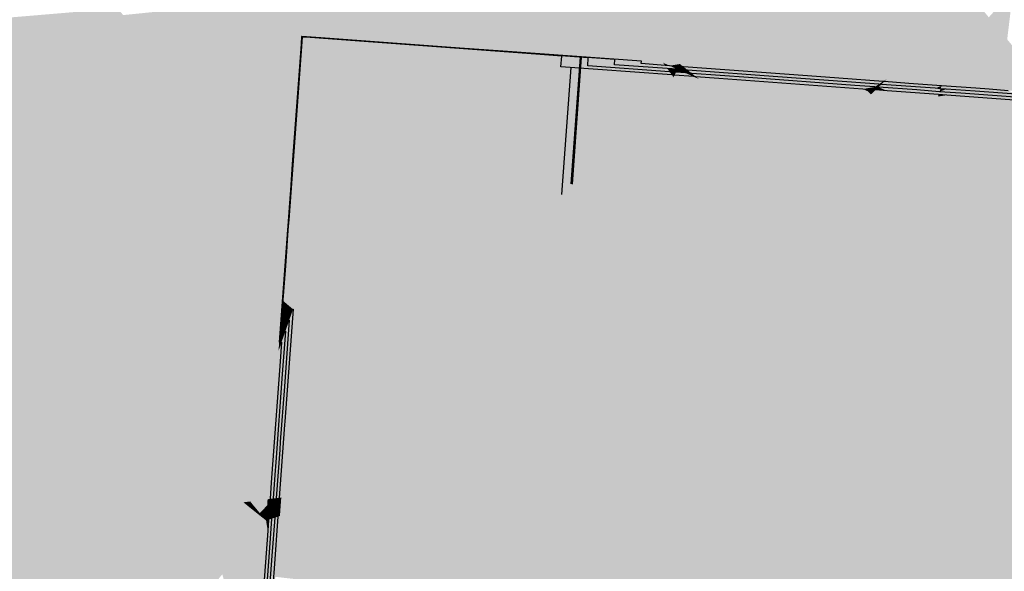
# Model space of a CAD drawing. Extents: x 372952 to 373101, y 3149674 to 3149760.
# Drawn here: x 372984 to 372996, y 3149719 to 3149726 of the extents above; entities that cross this region are included whole.
import ezdxf

# ---------------------------------------------------------------- set-up
doc = ezdxf.new("R2010")
doc.units = 0
doc.layers.add('1_MDT_ISOPACAS', color=7, linetype='CONTINUOUS')
doc.layers.add('C-TOPO-SECU', color=23, linetype='CONTINUOUS')
doc.layers.add('C-TOPO-PRIN', color=24, linetype='CONTINUOUS', lineweight=30)

# ---------------------------------------------------------------- blocks, each defined once
blk = doc.blocks.new('*U113')
at = {"layer": '1_MDT_ISOPACAS', "color": 31, "linetype": 'Continuous', "lineweight": -3}
for points in [[(372991.637, 3149726.283), (372991.336, 3149726.266), (372991.514, 3149725.273)], [(372991.637, 3149726.283), (372991.514, 3149725.273), (372991.713, 3149725.258)], [(372992.231, 3149726.317), (372991.637, 3149726.283), (372991.713, 3149725.258)], [(372992.231, 3149726.317), (372991.713, 3149725.258), (372993.509, 3149725.127)], [(372992.231, 3149726.317), (372993.509, 3149725.127), (372993.313, 3149726.218)], [(372988.781, 3149726.122), (372989.52, 3149725.419), (372989.387, 3149726.157)], [(372989.611, 3149726.169), (372989.387, 3149726.157), (372989.52, 3149725.419)], [(372991.336, 3149726.266), (372989.52, 3149725.419), (372991.514, 3149725.273)], [(372991.336, 3149726.266), (372989.611, 3149726.169), (372989.52, 3149725.419)], [(372993.313, 3149726.218), (372993.509, 3149725.127), (372993.638, 3149726.188)], [(372993.638, 3149726.188), (372993.509, 3149725.127), (372994.151, 3149725.08)], [(372993.638, 3149726.188), (372994.151, 3149725.08), (372995.155, 3149726.05)], [(372987.261, 3149726.037), (372987.035, 3149726.024), (372987.25, 3149725.585)], [(372987.261, 3149726.037), (372987.25, 3149725.585), (372987.525, 3149725.565)], [(372988.781, 3149726.122), (372987.261, 3149726.037), (372987.525, 3149725.565)], [(372988.781, 3149726.122), (372987.525, 3149725.565), (372989.52, 3149725.419)], [(372995.155, 3149726.05), (372994.151, 3149725.08), (372994.808, 3149725.032)], [(372995.155, 3149726.05), (372994.808, 3149725.032), (372995.355, 3149725.809)], [(372995.642, 3149726.126), (372995.355, 3149725.809), (372995.572, 3149725.548)], [(372985.146, 3149725.835), (372986.017, 3149724.721), (372987.001, 3149726.022)], [(372986.017, 3149724.721), (372987.25, 3149725.585), (372987.001, 3149726.022)], [(372987.035, 3149726.024), (372987.001, 3149726.022), (372987.25, 3149725.585)], [(372985.084, 3149725.914), (372983.632, 3149724.236), (372985.149, 3149725.572)], [(372983.756, 3149725.802), (372983.632, 3149724.236), (372985.084, 3149725.914)], [(372985.084, 3149725.914), (372985.149, 3149725.572), (372985.146, 3149725.835)], [(372985.146, 3149725.835), (372985.149, 3149725.572), (372986.017, 3149724.721)], [(372995.355, 3149725.809), (372994.808, 3149725.032), (372995.504, 3149724.981)], [(372995.355, 3149725.809), (372995.504, 3149724.981), (372995.572, 3149725.548)], [(372986.037, 3149724.696), (372987.25, 3149725.585), (372986.017, 3149724.721)], [(372986.037, 3149724.696), (372986.635, 3149723.931), (372987.25, 3149725.585)], [(372986.635, 3149723.931), (372987.124, 3149723.866), (372987.25, 3149725.585)], [(372987.245, 3149725.493), (372987.25, 3149725.585), (372987.124, 3149723.866)], [(372987.245, 3149725.493), (372987.251, 3149725.583), (372987.25, 3149725.585)], [(372987.251, 3149725.583), (372987.525, 3149725.565), (372987.25, 3149725.585)], [(372987.251, 3149725.583), (372987.478, 3149725.567), (372987.525, 3149725.565)], [(372985.149, 3149725.572), (372983.632, 3149724.236), (372985.165, 3149724.123)], [(372985.149, 3149725.572), (372985.165, 3149724.123), (372985.394, 3149724.284)], [(372985.149, 3149725.572), (372985.394, 3149724.284), (372986.017, 3149724.721)], [(372987.245, 3149725.493), (372987.124, 3149723.866), (372987.141, 3149724.078)], [(372987.478, 3149725.567), (372989.118, 3149725.447), (372989.52, 3149725.419)], [(372987.478, 3149725.567), (372989.52, 3149725.419), (372987.525, 3149725.565)], [(372995.572, 3149725.548), (372995.504, 3149724.981), (372996.08, 3149724.939)], [(372989.623, 3149725.41), (372989.52, 3149725.419), (372989.118, 3149725.447)], [(372989.623, 3149725.41), (372991.514, 3149725.273), (372989.52, 3149725.419)], [(372989.623, 3149725.41), (372991.259, 3149725.29), (372991.514, 3149725.273)], [(372991.257, 3149725.263), (372991.514, 3149725.273), (372991.259, 3149725.29)], [(372991.537, 3149725.242), (372991.514, 3149725.273), (372991.257, 3149725.263)], [(372991.591, 3149725.238), (372991.713, 3149725.258), (372991.514, 3149725.273)], [(372991.591, 3149725.238), (372991.514, 3149725.273), (372991.537, 3149725.242)], [(372991.591, 3149725.238), (372991.699, 3149725.23), (372991.713, 3149725.258)], [(372991.699, 3149725.23), (372991.754, 3149725.226), (372991.713, 3149725.258)], [(372991.754, 3149725.226), (372993.509, 3149725.127), (372991.713, 3149725.258)], [(372991.754, 3149725.226), (372993.216, 3149725.118), (372993.509, 3149725.127)], [(372993.588, 3149725.091), (372993.509, 3149725.127), (372993.216, 3149725.118)], [(372993.588, 3149725.091), (372994.151, 3149725.08), (372993.509, 3149725.127)], [(372993.588, 3149725.091), (372994.109, 3149725.053), (372994.151, 3149725.08)], [(372994.122, 3149725.052), (372994.151, 3149725.08), (372994.109, 3149725.053)], [(372994.414, 3149725.03), (372994.151, 3149725.08), (372994.122, 3149725.052)], [(372994.414, 3149725.03), (372994.808, 3149725.032), (372994.151, 3149725.08)], [(372994.414, 3149725.03), (372994.798, 3149725.002), (372994.808, 3149725.032)], [(372994.798, 3149725.002), (372995.504, 3149724.981), (372994.808, 3149725.032)], [(372994.798, 3149725.002), (372995.201, 3149724.972), (372995.504, 3149724.981)], [(372995.201, 3149724.972), (372995.36, 3149724.96), (372995.504, 3149724.981)], [(372995.585, 3149724.944), (372995.504, 3149724.981), (372995.36, 3149724.96)], [(372995.585, 3149724.944), (372996.08, 3149724.939), (372995.504, 3149724.981)], [(372985.394, 3149724.284), (372986.037, 3149724.696), (372986.017, 3149724.721)], [(372985.404, 3149724.232), (372986.037, 3149724.696), (372985.394, 3149724.284)], [(372985.404, 3149724.232), (372985.43, 3149724.093), (372986.037, 3149724.696)], [(372985.43, 3149724.093), (372986.635, 3149723.931), (372986.037, 3149724.696)], [(372983.632, 3149724.236), (372983.488, 3149724.069), (372985.165, 3149724.123)], [(372985.165, 3149724.123), (372985.247, 3149724.117), (372985.394, 3149724.284)], [(372985.247, 3149724.117), (372985.404, 3149724.232), (372985.394, 3149724.284)], [(372985.247, 3149724.117), (372985.43, 3149724.093), (372985.404, 3149724.232)], [(372983.411, 3149723.981), (372985.699, 3149722.677), (372983.488, 3149724.069)], [(372983.488, 3149724.069), (372985.504, 3149723.702), (372985.165, 3149724.123)], [(372983.488, 3149724.069), (372985.699, 3149722.677), (372985.504, 3149723.702)], [(372985.165, 3149724.123), (372985.504, 3149723.702), (372985.484, 3149723.81)], [(372985.165, 3149724.123), (372985.484, 3149723.81), (372985.247, 3149724.117)], [(372985.247, 3149724.117), (372985.484, 3149723.81), (372985.43, 3149724.093)], [(372985.43, 3149724.093), (372985.484, 3149723.81), (372986.635, 3149723.931)], [(372987.119, 3149723.772), (372987.141, 3149724.078), (372987.124, 3149723.866)], [(372983.411, 3149723.981), (372982.717, 3149723.179), (372986.053, 3149720.811)], [(372983.411, 3149723.981), (372986.053, 3149720.811), (372985.699, 3149722.677)], [(372985.484, 3149723.81), (372987.086, 3149723.355), (372986.635, 3149723.931)], [(372986.635, 3149723.931), (372987.086, 3149723.355), (372987.124, 3149723.866)], [(372987.115, 3149723.722), (372987.124, 3149723.866), (372987.086, 3149723.355)], [(372987.115, 3149723.722), (372987.119, 3149723.772), (372987.124, 3149723.866)], [(372985.484, 3149723.81), (372985.504, 3149723.702), (372986.978, 3149721.871)], [(372985.484, 3149723.81), (372986.978, 3149721.871), (372987.086, 3149723.355)], [(372987.115, 3149723.722), (372987.086, 3149723.355), (372987.088, 3149723.352)], [(372985.504, 3149723.702), (372985.699, 3149722.677), (372986.978, 3149721.871)], [(372987.084, 3149723.302), (372987.086, 3149723.355), (372986.978, 3149721.871)], [(372987.084, 3149723.302), (372986.978, 3149721.871), (372986.995, 3149722.086)], [(372987.088, 3149723.352), (372987.086, 3149723.355), (372987.084, 3149723.302)], [(372982.717, 3149723.179), (372981.631, 3149720.319), (372986.122, 3149720.446)], [(372982.717, 3149723.179), (372986.122, 3149720.446), (372986.053, 3149720.811)], [(372985.699, 3149722.677), (372986.053, 3149720.811), (372986.978, 3149721.871)], [(372986.987, 3149721.979), (372986.995, 3149722.086), (372986.978, 3149721.871)], [(372987.014, 3149721.977), (372986.987, 3149721.979), (372986.978, 3149721.871)], [(372986.998, 3149721.751), (372987.014, 3149721.977), (372986.978, 3149721.871)], [(372986.053, 3149720.811), (372986.85, 3149720.127), (372986.978, 3149721.871)], [(372986.998, 3149721.751), (372986.978, 3149721.871), (372986.85, 3149720.127)], [(372986.998, 3149721.751), (372986.85, 3149720.127), (372986.894, 3149720.323)], [(372986.053, 3149720.811), (372986.122, 3149720.446), (372986.645, 3149720.101)], [(372986.053, 3149720.811), (372986.645, 3149720.101), (372986.85, 3149720.127)], [(372981.631, 3149720.319), (372986.198, 3149720.044), (372986.122, 3149720.446)], [(372986.122, 3149720.446), (372986.565, 3149720.091), (372986.645, 3149720.101)], [(372986.122, 3149720.446), (372986.198, 3149720.044), (372986.565, 3149720.091)], [(372981.631, 3149720.319), (372985.285, 3149717.975), (372986.198, 3149720.044)], [(372981.631, 3149720.319), (372982.299, 3149714.307), (372985.285, 3149717.975)], [(372986.879, 3149720.131), (372986.894, 3149720.323), (372986.85, 3149720.127)], [(372986.645, 3149720.101), (372986.685, 3149720.052), (372986.85, 3149720.127)], [(372986.685, 3149720.052), (372986.845, 3149720.055), (372986.85, 3149720.127)], [(372986.866, 3149720.056), (372986.85, 3149720.127), (372986.845, 3149720.055)], [(372986.879, 3149720.119), (372986.879, 3149720.131), (372986.85, 3149720.127)], [(372986.879, 3149720.119), (372986.85, 3149720.127), (372986.866, 3149720.056)], [(372986.879, 3149720.119), (372986.866, 3149720.056), (372986.874, 3149720.056)], [(372986.198, 3149720.044), (372985.285, 3149717.975), (372986.31, 3149719.235)], [(372986.198, 3149720.044), (372986.614, 3149720.051), (372986.565, 3149720.091)], [(372986.198, 3149720.044), (372986.715, 3149719.97), (372986.614, 3149720.051)], [(372986.198, 3149720.044), (372986.316, 3149719.243), (372986.715, 3149719.97)], [(372986.198, 3149720.044), (372986.313, 3149719.239), (372986.316, 3149719.243)], [(372986.198, 3149720.044), (372986.31, 3149719.235), (372986.313, 3149719.239)], [(372986.565, 3149720.091), (372986.614, 3149720.051), (372986.645, 3149720.101)], [(372986.645, 3149720.101), (372986.614, 3149720.051), (372986.685, 3149720.052)], [(372986.614, 3149720.051), (372986.715, 3149719.97), (372986.685, 3149720.052)], [(372986.685, 3149720.052), (372986.759, 3149719.964), (372986.845, 3149720.055)], [(372986.685, 3149720.052), (372986.715, 3149719.97), (372986.759, 3149719.964)], [(372986.759, 3149719.964), (372986.837, 3149719.953), (372986.845, 3149720.055)], [(372986.846, 3149719.951), (372986.845, 3149720.055), (372986.837, 3149719.953)], [(372986.866, 3149720.056), (372986.845, 3149720.055), (372986.846, 3149719.951)], [(372986.873, 3149720.049), (372986.866, 3149720.056), (372986.846, 3149719.951)], [(372986.873, 3149720.049), (372986.846, 3149719.951), (372986.866, 3149719.948)], [(372986.873, 3149720.049), (372986.874, 3149720.056), (372986.866, 3149720.056)], [(372986.715, 3149719.97), (372986.316, 3149719.243), (372986.832, 3149719.877)], [(372986.715, 3149719.97), (372986.832, 3149719.877), (372986.759, 3149719.964)], [(372986.759, 3149719.964), (372986.832, 3149719.877), (372986.837, 3149719.953)], [(372986.846, 3149719.951), (372986.837, 3149719.953), (372986.832, 3149719.877)], [(372986.866, 3149719.948), (372986.846, 3149719.951), (372986.832, 3149719.877)], [(372986.866, 3149719.948), (372986.832, 3149719.877), (372986.862, 3149719.886)], [(372986.852, 3149719.755), (372986.862, 3149719.886), (372986.832, 3149719.877)], [(372986.316, 3149719.243), (372986.686, 3149717.882), (372986.832, 3149719.877)], [(372986.852, 3149719.755), (372986.832, 3149719.877), (372986.686, 3149717.882)], [(372986.852, 3149719.755), (372986.686, 3149717.882), (372986.733, 3149718.125)]]:
    blk.add_solid(points, dxfattribs=at)
at = {"layer": '1_MDT_ISOPACAS', "color": 22, "linetype": 'Continuous', "lineweight": -3}
for points in [[(372987.259, 3149725.574), (372987.225, 3149725.141), (372987.221, 3149725.058)], [(372987.259, 3149725.574), (372987.221, 3149725.058), (372990.09, 3149725.217)], [(372987.259, 3149725.574), (372987.257, 3149725.576), (372987.225, 3149725.141)], [(372987.259, 3149725.574), (372987.301, 3149725.573), (372987.257, 3149725.576)], [(372987.259, 3149725.574), (372990.101, 3149725.366), (372990.012, 3149725.374)], [(372987.259, 3149725.574), (372990.012, 3149725.374), (372987.615, 3149725.55)], [(372987.259, 3149725.574), (372987.615, 3149725.55), (372987.301, 3149725.573)], [(372987.259, 3149725.574), (372990.09, 3149725.217), (372990.101, 3149725.366)], [(372990.101, 3149725.366), (372990.319, 3149725.352), (372990.012, 3149725.374)], [(372990.101, 3149725.366), (372990.09, 3149725.217), (372990.309, 3149725.225)], [(372990.101, 3149725.366), (372990.309, 3149725.225), (372990.319, 3149725.352)], [(372990.09, 3149725.217), (372991.619, 3149725.129), (372990.309, 3149725.225)], [(372987.221, 3149725.058), (372987.225, 3149725.141), (372987.206, 3149724.871)], [(372987.221, 3149725.058), (372987.229, 3149723.173), (372990.09, 3149725.217)], [(372990.09, 3149725.217), (372987.229, 3149723.173), (372987.53, 3149722.788)], [(372990.09, 3149725.217), (372987.53, 3149722.788), (372987.605, 3149722.691)], [(372990.09, 3149725.217), (372987.605, 3149722.691), (372991.513, 3149724.848)], [(372990.09, 3149725.217), (372991.513, 3149724.848), (372991.637, 3149725.103)], [(372990.09, 3149725.217), (372991.637, 3149725.103), (372991.619, 3149725.129)], [(372991.637, 3149725.103), (372991.649, 3149725.127), (372991.619, 3149725.129)], [(372991.637, 3149725.103), (372991.872, 3149725.11), (372991.649, 3149725.127)], [(372991.637, 3149725.103), (372991.935, 3149725.082), (372991.872, 3149725.11)], [(372991.935, 3149725.082), (372991.902, 3149725.108), (372991.872, 3149725.11)], [(372991.935, 3149725.082), (372992.171, 3149725.088), (372991.902, 3149725.108)], [(372987.221, 3149725.058), (372987.095, 3149723.343), (372987.229, 3149723.173)], [(372987.221, 3149725.058), (372987.1, 3149723.423), (372987.095, 3149723.343)], [(372987.221, 3149725.058), (372987.206, 3149724.871), (372987.1, 3149723.423)], [(372991.429, 3149724.676), (372991.209, 3149724.228), (372991.935, 3149725.082)], [(372991.935, 3149725.082), (372991.209, 3149724.228), (372993.93, 3149724.936)], [(372991.513, 3149724.848), (372991.429, 3149724.676), (372991.935, 3149725.082)], [(372991.637, 3149725.103), (372991.513, 3149724.848), (372991.935, 3149725.082)], [(372991.935, 3149725.082), (372993.869, 3149724.963), (372992.171, 3149725.088)], [(372991.935, 3149725.082), (372993.93, 3149724.936), (372993.869, 3149724.963)], [(372989.968, 3149721.69), (372989.36, 3149720.448), (372993.964, 3149724.899)], [(372989.36, 3149720.448), (372993.156, 3149720.167), (372993.964, 3149724.899)], [(372989.968, 3149721.69), (372993.964, 3149724.899), (372993.93, 3149724.936)], [(372991.209, 3149724.228), (372989.968, 3149721.69), (372993.93, 3149724.936)], [(372993.964, 3149724.899), (372993.156, 3149720.167), (372994.549, 3149724.268)], [(372993.93, 3149724.936), (372993.962, 3149724.956), (372993.869, 3149724.963)], [(372993.93, 3149724.936), (372994.019, 3149724.952), (372993.962, 3149724.956)], [(372993.93, 3149724.936), (372994.004, 3149724.938), (372994.019, 3149724.952)], [(372993.93, 3149724.936), (372993.997, 3149724.931), (372994.004, 3149724.938)], [(372993.93, 3149724.936), (372993.964, 3149724.899), (372993.997, 3149724.931)], [(372993.997, 3149724.931), (372993.964, 3149724.899), (372994.549, 3149724.268)], [(372993.997, 3149724.931), (372994.755, 3149724.875), (372994.004, 3149724.938)], [(372993.997, 3149724.931), (372994.549, 3149724.268), (372994.755, 3149724.875)], [(372994.004, 3149724.938), (372994.157, 3149724.942), (372994.019, 3149724.952)], [(372994.755, 3149724.875), (372994.157, 3149724.942), (372994.004, 3149724.938)], [(372994.755, 3149724.875), (372994.763, 3149724.897), (372994.157, 3149724.942)], [(372994.755, 3149724.875), (372994.861, 3149724.89), (372994.763, 3149724.897)], [(372994.755, 3149724.875), (372995.866, 3149724.816), (372994.861, 3149724.89)], [(372987.605, 3149722.691), (372991.429, 3149724.676), (372991.513, 3149724.848)], [(372994.755, 3149724.875), (372994.549, 3149724.268), (372995.925, 3149724.79)], [(372994.549, 3149724.268), (372998.385, 3149720.134), (372995.925, 3149724.79)], [(372994.755, 3149724.875), (372995.925, 3149724.79), (372995.866, 3149724.816)], [(372987.605, 3149722.691), (372988.121, 3149722.032), (372991.429, 3149724.676)], [(372991.429, 3149724.676), (372988.121, 3149722.032), (372991.209, 3149724.228)], [(372991.209, 3149724.228), (372988.121, 3149722.032), (372988.706, 3149721.284)], [(372991.209, 3149724.228), (372988.706, 3149721.284), (372989.968, 3149721.69)], [(372994.549, 3149724.268), (372993.156, 3149720.167), (372998.385, 3149720.134)], [(372987.095, 3149723.343), (372987.1, 3149723.423), (372987.094, 3149723.345)], [(372987.095, 3149723.343), (372987.075, 3149723.063), (372987.229, 3149723.173)], [(372987.095, 3149723.343), (372987.082, 3149723.186), (372987.075, 3149723.063)], [(372987.095, 3149723.343), (372987.094, 3149723.345), (372987.082, 3149723.186)], [(372987.075, 3149723.063), (372987.082, 3149723.186), (372987.077, 3149723.108)], [(372987.075, 3149723.063), (372987.53, 3149722.788), (372987.229, 3149723.173)], [(372987.075, 3149723.063), (372987.06, 3149722.88), (372987.023, 3149722.376)], [(372987.075, 3149723.063), (372987.023, 3149722.376), (372987.031, 3149722.468)], [(372987.075, 3149723.063), (372987.031, 3149722.468), (372987.181, 3149722.457)], [(372987.075, 3149723.063), (372987.077, 3149723.108), (372987.06, 3149722.88)], [(372987.075, 3149723.063), (372987.181, 3149722.457), (372987.53, 3149722.788)], [(372987.181, 3149722.457), (372987.605, 3149722.691), (372987.53, 3149722.788)], [(372987.181, 3149722.457), (372988.121, 3149722.032), (372987.605, 3149722.691)], [(372987.031, 3149722.468), (372987.023, 3149722.376), (372987.15, 3149722.367)], [(372987.031, 3149722.468), (372987.15, 3149722.367), (372987.181, 3149722.457)], [(372987.181, 3149722.457), (372987.15, 3149722.367), (372987.072, 3149721.308)], [(372987.181, 3149722.457), (372987.072, 3149721.308), (372987.089, 3149721.207)], [(372987.181, 3149722.457), (372987.089, 3149721.207), (372988.121, 3149722.032)], [(372987.089, 3149721.207), (372988.706, 3149721.284), (372988.121, 3149722.032)], [(372988.706, 3149721.284), (372989.005, 3149720.901), (372989.968, 3149721.69)], [(372989.968, 3149721.69), (372989.005, 3149720.901), (372989.36, 3149720.448)], [(372987.089, 3149721.207), (372987.072, 3149721.308), (372987.053, 3149721.043)], [(372987.089, 3149721.207), (372987.828, 3149720.252), (372988.706, 3149721.284)], [(372987.828, 3149720.252), (372988.284, 3149720.31), (372988.706, 3149721.284)], [(372988.284, 3149720.31), (372989.005, 3149720.901), (372988.706, 3149721.284)], [(372987.089, 3149721.207), (372987.05, 3149721.005), (372986.987, 3149720.145)], [(372987.089, 3149721.207), (372986.987, 3149720.145), (372987.012, 3149720.148)], [(372987.089, 3149721.207), (372987.012, 3149720.148), (372987.828, 3149720.252)], [(372987.089, 3149721.207), (372987.053, 3149721.043), (372987.05, 3149721.005)], [(372988.284, 3149720.31), (372989.36, 3149720.448), (372989.005, 3149720.901)], [(372988.284, 3149720.31), (372989.103, 3149720.095), (372989.36, 3149720.448)], [(372989.36, 3149720.448), (372989.103, 3149720.095), (372989.17, 3149720.047)], [(372989.36, 3149720.448), (372989.17, 3149720.047), (372993.156, 3149720.167)], [(372987.012, 3149720.148), (372987.673, 3149720.07), (372987.828, 3149720.252)], [(372987.673, 3149720.07), (372987.998, 3149720.076), (372987.828, 3149720.252)], [(372987.828, 3149720.252), (372987.998, 3149720.076), (372988.284, 3149720.31)], [(372987.998, 3149720.076), (372989.103, 3149720.095), (372988.284, 3149720.31)], [(372987.012, 3149720.148), (372986.987, 3149720.145), (372986.982, 3149720.072)], [(372987.012, 3149720.148), (372986.982, 3149720.072), (372987.005, 3149720.058)], [(372987.012, 3149720.148), (372987.005, 3149720.058), (372987.673, 3149720.07)], [(372988.979, 3149719.647), (372989.433, 3149718.933), (372993.156, 3149720.167)], [(372988.979, 3149719.647), (372993.156, 3149720.167), (372989.17, 3149720.047)], [(372989.433, 3149718.933), (372993.424, 3149718.486), (372993.156, 3149720.167)], [(372993.156, 3149720.167), (372993.424, 3149718.486), (372998.385, 3149720.134)], [(372993.424, 3149718.486), (372998.802, 3149717.883), (372998.385, 3149720.134)], [(372987.005, 3149720.058), (372986.981, 3149720.058), (372986.973, 3149719.952)], [(372987.005, 3149720.058), (372986.973, 3149719.952), (372986.996, 3149719.93)], [(372987.005, 3149720.058), (372986.982, 3149720.072), (372986.981, 3149720.058)], [(372987.005, 3149720.058), (372986.996, 3149719.93), (372987.493, 3149719.859)], [(372987.005, 3149720.058), (372987.493, 3149719.859), (372987.673, 3149720.07)], [(372987.493, 3149719.859), (372987.697, 3149719.83), (372987.673, 3149720.07)], [(372987.673, 3149720.07), (372987.697, 3149719.83), (372987.998, 3149720.076)], [(372987.697, 3149719.83), (372988.979, 3149719.647), (372987.998, 3149720.076)], [(372987.998, 3149720.076), (372988.979, 3149719.647), (372989.103, 3149720.095)], [(372989.103, 3149720.095), (372988.979, 3149719.647), (372989.17, 3149720.047)], [(372986.996, 3149719.93), (372986.971, 3149719.922), (372986.927, 3149719.312)], [(372986.996, 3149719.93), (372986.927, 3149719.312), (372986.943, 3149719.212)], [(372986.996, 3149719.93), (372986.943, 3149719.212), (372987.493, 3149719.859)], [(372986.996, 3149719.93), (372986.972, 3149719.933), (372986.971, 3149719.922)], [(372986.996, 3149719.93), (372986.973, 3149719.952), (372986.972, 3149719.933)], [(372986.943, 3149719.212), (372987.697, 3149719.83), (372987.493, 3149719.859)], [(372986.943, 3149719.212), (372988.869, 3149718.996), (372987.697, 3149719.83)], [(372987.697, 3149719.83), (372988.869, 3149718.996), (372988.979, 3149719.647)], [(372988.869, 3149718.996), (372989.433, 3149718.933), (372988.979, 3149719.647)], [(372986.943, 3149719.212), (372986.927, 3149719.312), (372986.905, 3149719.012)]]:
    blk.add_solid(points, dxfattribs=at)
at = {"layer": '1_MDT_ISOPACAS', "color": 32, "linetype": 'Continuous', "lineweight": -3}
for points in [[(372987.225, 3149725.141), (372987.257, 3149725.576), (372987.255, 3149725.578)], [(372987.225, 3149725.141), (372987.255, 3149725.578), (372987.232, 3149725.258)], [(372987.257, 3149725.576), (372987.36, 3149725.571), (372987.255, 3149725.578)], [(372987.257, 3149725.576), (372987.301, 3149725.573), (372987.36, 3149725.571)], [(372987.301, 3149725.573), (372987.615, 3149725.55), (372988.116, 3149725.515)], [(372987.301, 3149725.573), (372988.116, 3149725.515), (372987.36, 3149725.571)], [(372990.012, 3149725.374), (372988.116, 3149725.515), (372987.615, 3149725.55)], [(372990.012, 3149725.374), (372989.882, 3149725.386), (372988.116, 3149725.515)], [(372990.012, 3149725.374), (372990.632, 3149725.331), (372989.882, 3149725.386)], [(372990.012, 3149725.374), (372990.319, 3149725.352), (372990.632, 3149725.331)], [(372990.309, 3149725.225), (372990.632, 3149725.331), (372990.319, 3149725.352)], [(372987.225, 3149725.141), (372987.232, 3149725.258), (372987.184, 3149724.607)], [(372990.309, 3149725.225), (372990.625, 3149725.238), (372990.632, 3149725.331)], [(372991.619, 3149725.129), (372990.625, 3149725.238), (372990.309, 3149725.225)], [(372991.619, 3149725.129), (372991.591, 3149725.167), (372990.625, 3149725.238)], [(372987.225, 3149725.141), (372987.184, 3149724.607), (372987.206, 3149724.871)], [(372991.649, 3149725.127), (372991.666, 3149725.161), (372991.591, 3149725.167)], [(372991.649, 3149725.127), (372991.591, 3149725.167), (372991.619, 3149725.129)], [(372991.872, 3149725.11), (372991.666, 3149725.161), (372991.649, 3149725.127)], [(372991.872, 3149725.11), (372991.778, 3149725.153), (372991.666, 3149725.161)], [(372991.872, 3149725.11), (372991.852, 3149725.148), (372991.778, 3149725.153)], [(372991.902, 3149725.108), (372992.52, 3149725.098), (372991.852, 3149725.148)], [(372991.872, 3149725.11), (372991.902, 3149725.108), (372991.852, 3149725.148)], [(372991.902, 3149725.108), (372992.171, 3149725.088), (372992.52, 3149725.098)], [(372993.869, 3149724.963), (372992.52, 3149725.098), (372992.171, 3149725.088)], [(372993.869, 3149724.963), (372993.775, 3149725.006), (372992.52, 3149725.098)], [(372993.869, 3149724.963), (372994.011, 3149724.988), (372993.775, 3149725.006)], [(372993.869, 3149724.963), (372993.962, 3149724.956), (372994.011, 3149724.988)], [(372994.019, 3149724.952), (372994.011, 3149724.988), (372993.962, 3149724.956)], [(372994.019, 3149724.952), (372994.053, 3149724.985), (372994.011, 3149724.988)], [(372994.157, 3149724.942), (372994.053, 3149724.985), (372994.019, 3149724.952)], [(372994.157, 3149724.942), (372994.505, 3149724.952), (372994.053, 3149724.985)], [(372994.157, 3149724.942), (372994.775, 3149724.932), (372994.505, 3149724.952)], [(372994.157, 3149724.942), (372994.763, 3149724.897), (372994.775, 3149724.932)], [(372994.763, 3149724.897), (372995.027, 3149724.914), (372994.775, 3149724.932)], [(372994.763, 3149724.897), (372994.861, 3149724.89), (372995.027, 3149724.914)], [(372995.866, 3149724.816), (372995.027, 3149724.914), (372994.861, 3149724.89)], [(372995.866, 3149724.816), (372995.772, 3149724.859), (372995.027, 3149724.914)], [(372987.1, 3149723.423), (372987.206, 3149724.871), (372987.184, 3149724.607)], [(372987.1, 3149723.423), (372987.184, 3149724.607), (372987.106, 3149723.54)], [(372987.094, 3149723.345), (372987.106, 3149723.54), (372987.093, 3149723.365)], [(372987.094, 3149723.345), (372987.1, 3149723.423), (372987.106, 3149723.54)], [(372987.082, 3149723.186), (372987.092, 3149723.347), (372987.079, 3149723.172)], [(372987.082, 3149723.186), (372987.094, 3149723.345), (372987.092, 3149723.347)], [(372987.082, 3149723.186), (372987.092, 3149723.347), (372987.092, 3149723.347)], [(372987.094, 3149723.345), (372987.093, 3149723.365), (372987.092, 3149723.347)], [(372987.092, 3149723.347), (372987.093, 3149723.365), (372987.092, 3149723.347)], [(372987.077, 3149723.108), (372987.079, 3149723.172), (372987.038, 3149722.616)], [(372987.082, 3149723.186), (372987.079, 3149723.172), (372987.077, 3149723.108)], [(372987.077, 3149723.108), (372987.038, 3149722.616), (372987.06, 3149722.88)], [(372987.023, 3149722.376), (372987.06, 3149722.88), (372987.038, 3149722.616)], [(372987.023, 3149722.376), (372987.038, 3149722.616), (372987.011, 3149722.244)], [(372987.15, 3149722.367), (372987.023, 3149722.376), (372987.011, 3149722.244)], [(372987.15, 3149722.367), (372987.011, 3149722.244), (372987.105, 3149722.237)], [(372987.072, 3149721.308), (372987.15, 3149722.367), (372987.105, 3149722.237)], [(372987.072, 3149721.308), (372987.105, 3149722.237), (372987.048, 3149721.456)], [(372987.072, 3149721.308), (372987.048, 3149721.456), (372987, 3149720.803)], [(372987.072, 3149721.308), (372987, 3149720.803), (372987.053, 3149721.043)], [(372986.987, 3149720.145), (372987.05, 3149721.005), (372986.993, 3149720.71)], [(372987.05, 3149721.005), (372987, 3149720.803), (372986.993, 3149720.71)], [(372987.05, 3149721.005), (372987.053, 3149721.043), (372987, 3149720.803)], [(372986.987, 3149720.145), (372986.993, 3149720.71), (372986.951, 3149720.14)], [(372986.982, 3149720.072), (372986.951, 3149720.14), (372986.948, 3149720.092)], [(372986.982, 3149720.072), (372986.987, 3149720.145), (372986.951, 3149720.14)], [(372986.973, 3149719.952), (372986.945, 3149720.057), (372986.94, 3149719.984)], [(372986.982, 3149720.072), (372986.948, 3149720.092), (372986.945, 3149720.057)], [(372986.982, 3149720.072), (372986.945, 3149720.057), (372986.981, 3149720.058)], [(372986.973, 3149719.952), (372986.981, 3149720.058), (372986.945, 3149720.057)], [(372986.927, 3149719.312), (372986.935, 3149719.91), (372986.902, 3149719.46)], [(372986.927, 3149719.312), (372986.971, 3149719.922), (372986.935, 3149719.91)], [(372986.972, 3149719.933), (372986.937, 3149719.938), (372986.935, 3149719.91)], [(372986.972, 3149719.933), (372986.935, 3149719.91), (372986.971, 3149719.922)], [(372986.973, 3149719.952), (372986.94, 3149719.984), (372986.937, 3149719.938)], [(372986.973, 3149719.952), (372986.937, 3149719.938), (372986.972, 3149719.933)], [(372986.927, 3149719.312), (372986.902, 3149719.46), (372986.847, 3149718.716)], [(372986.927, 3149719.312), (372986.847, 3149718.716), (372986.905, 3149719.012)]]:
    blk.add_solid(points, dxfattribs=at)
at = {"layer": '1_MDT_ISOPACAS', "color": 11, "linetype": 'Continuous', "lineweight": -3}
for points in [[(372987.232, 3149725.258), (372987.255, 3149725.578), (372987.253, 3149725.581)], [(372987.232, 3149725.258), (372987.253, 3149725.581), (372987.238, 3149725.375)], [(372987.255, 3149725.578), (372987.419, 3149725.569), (372987.253, 3149725.581)], [(372987.255, 3149725.578), (372987.36, 3149725.571), (372987.419, 3149725.569)], [(372987.36, 3149725.571), (372988.116, 3149725.515), (372988.617, 3149725.481)], [(372987.36, 3149725.571), (372988.617, 3149725.481), (372987.419, 3149725.569)], [(372989.882, 3149725.386), (372988.617, 3149725.481), (372988.116, 3149725.515)], [(372989.882, 3149725.386), (372989.753, 3149725.398), (372988.617, 3149725.481)], [(372987.232, 3149725.258), (372987.238, 3149725.375), (372987.163, 3149724.342)], [(372989.882, 3149725.386), (372990.945, 3149725.31), (372989.753, 3149725.398)], [(372989.882, 3149725.386), (372990.632, 3149725.331), (372990.945, 3149725.31)], [(372987.232, 3149725.258), (372987.163, 3149724.342), (372987.184, 3149724.607)], [(372990.625, 3149725.238), (372990.945, 3149725.31), (372990.632, 3149725.331)], [(372990.625, 3149725.238), (372990.941, 3149725.25), (372990.945, 3149725.31)], [(372991.591, 3149725.167), (372990.941, 3149725.25), (372990.625, 3149725.238)], [(372991.591, 3149725.167), (372991.564, 3149725.204), (372990.941, 3149725.25)], [(372991.666, 3149725.161), (372991.683, 3149725.196), (372991.564, 3149725.204)], [(372991.666, 3149725.161), (372991.564, 3149725.204), (372991.591, 3149725.167)], [(372991.778, 3149725.153), (372991.683, 3149725.196), (372991.666, 3149725.161)], [(372991.778, 3149725.153), (372991.684, 3149725.196), (372991.683, 3149725.196)], [(372991.778, 3149725.153), (372991.803, 3149725.187), (372991.684, 3149725.196)], [(372991.778, 3149725.153), (372991.852, 3149725.148), (372991.803, 3149725.187)], [(372991.852, 3149725.148), (372992.868, 3149725.108), (372991.803, 3149725.187)], [(372991.852, 3149725.148), (372992.52, 3149725.098), (372992.868, 3149725.108)], [(372993.775, 3149725.006), (372992.868, 3149725.108), (372992.52, 3149725.098)], [(372993.775, 3149725.006), (372993.682, 3149725.048), (372992.868, 3149725.108)], [(372993.775, 3149725.006), (372994.06, 3149725.021), (372993.682, 3149725.048)], [(372993.775, 3149725.006), (372994.011, 3149724.988), (372994.06, 3149725.021)], [(372994.053, 3149724.985), (372994.06, 3149725.021), (372994.011, 3149724.988)], [(372994.053, 3149724.985), (372994.088, 3149725.018), (372994.06, 3149725.021)], [(372994.505, 3149724.952), (372994.088, 3149725.018), (372994.053, 3149724.985)], [(372994.505, 3149724.952), (372994.723, 3149724.972), (372994.088, 3149725.018)], [(372994.505, 3149724.952), (372994.784, 3149724.96), (372994.723, 3149724.972)], [(372994.505, 3149724.952), (372994.775, 3149724.932), (372994.784, 3149724.96)], [(372994.784, 3149724.96), (372994.786, 3149724.967), (372994.723, 3149724.972)], [(372994.775, 3149724.932), (372995.194, 3149724.937), (372994.853, 3149724.962)], [(372994.775, 3149724.932), (372994.853, 3149724.962), (372994.784, 3149724.96)], [(372994.775, 3149724.932), (372995.027, 3149724.914), (372995.194, 3149724.937)], [(372994.784, 3149724.96), (372994.853, 3149724.962), (372994.786, 3149724.967)], [(372995.772, 3149724.859), (372995.194, 3149724.937), (372995.027, 3149724.914)], [(372995.772, 3149724.859), (372995.679, 3149724.901), (372995.194, 3149724.937)], [(372987.106, 3149723.54), (372987.184, 3149724.607), (372987.163, 3149724.342)], [(372987.106, 3149723.54), (372987.163, 3149724.342), (372987.112, 3149723.656)], [(372987.093, 3149723.365), (372987.106, 3149723.54), (372987.112, 3149723.656)], [(372987.093, 3149723.365), (372987.112, 3149723.656), (372987.104, 3149723.543)], [(372987.093, 3149723.365), (372987.104, 3149723.543), (372987.09, 3149723.35)], [(372987.092, 3149723.347), (372987.082, 3149723.237), (372987.079, 3149723.172)], [(372987.092, 3149723.347), (372987.09, 3149723.35), (372987.082, 3149723.237)], [(372987.093, 3149723.365), (372987.09, 3149723.35), (372987.092, 3149723.347)], [(372987.079, 3149723.172), (372987.082, 3149723.237), (372987.017, 3149722.351)], [(372987.079, 3149723.172), (372987.017, 3149722.351), (372987.038, 3149722.616)], [(372987.011, 3149722.244), (372987.038, 3149722.616), (372987.017, 3149722.351)], [(372987.011, 3149722.244), (372987.017, 3149722.351), (372986.999, 3149722.111)], [(372987.105, 3149722.237), (372987.011, 3149722.244), (372986.999, 3149722.111)], [(372987.105, 3149722.237), (372986.999, 3149722.111), (372987.06, 3149722.107)], [(372987.048, 3149721.456), (372987.105, 3149722.237), (372987.06, 3149722.107)], [(372987.048, 3149721.456), (372987.06, 3149722.107), (372987.023, 3149721.603)], [(372987.048, 3149721.456), (372987.023, 3149721.603), (372986.947, 3149720.563)], [(372987.048, 3149721.456), (372986.947, 3149720.563), (372987, 3149720.803)], [(372986.951, 3149720.14), (372986.993, 3149720.71), (372986.936, 3149720.414)], [(372986.993, 3149720.71), (372986.947, 3149720.563), (372986.936, 3149720.414)], [(372986.993, 3149720.71), (372987, 3149720.803), (372986.947, 3149720.563)], [(372986.951, 3149720.14), (372986.936, 3149720.414), (372986.915, 3149720.135)], [(372986.948, 3149720.092), (372986.915, 3149720.135), (372986.914, 3149720.112)], [(372986.948, 3149720.092), (372986.951, 3149720.14), (372986.915, 3149720.135)], [(372986.94, 3149719.984), (372986.907, 3149720.016), (372986.901, 3149719.943)], [(372986.94, 3149719.984), (372986.91, 3149720.056), (372986.907, 3149720.016)], [(372986.948, 3149720.092), (372986.914, 3149720.112), (372986.91, 3149720.056)], [(372986.948, 3149720.092), (372986.91, 3149720.056), (372986.945, 3149720.057)], [(372986.94, 3149719.984), (372986.945, 3149720.057), (372986.91, 3149720.056)], [(372986.902, 3149719.46), (372986.898, 3149719.898), (372986.877, 3149719.608)], [(372986.937, 3149719.938), (372986.901, 3149719.943), (372986.898, 3149719.898)], [(372986.937, 3149719.938), (372986.898, 3149719.898), (372986.935, 3149719.91)], [(372986.902, 3149719.46), (372986.935, 3149719.91), (372986.898, 3149719.898)], [(372986.94, 3149719.984), (372986.901, 3149719.943), (372986.937, 3149719.938)], [(372986.902, 3149719.46), (372986.877, 3149719.608), (372986.79, 3149718.421)], [(372986.902, 3149719.46), (372986.79, 3149718.421), (372986.847, 3149718.716)]]:
    blk.add_solid(points, dxfattribs=at)
at = {"layer": '1_MDT_ISOPACAS', "color": 21, "linetype": 'Continuous', "lineweight": -3}
for points in [[(372987.238, 3149725.375), (372987.253, 3149725.581), (372987.251, 3149725.583)], [(372987.238, 3149725.375), (372987.251, 3149725.583), (372987.245, 3149725.493)], [(372987.253, 3149725.581), (372987.478, 3149725.567), (372987.251, 3149725.583)], [(372987.253, 3149725.581), (372987.419, 3149725.569), (372987.478, 3149725.567)], [(372987.238, 3149725.375), (372987.245, 3149725.493), (372987.141, 3149724.078)], [(372987.419, 3149725.569), (372988.617, 3149725.481), (372989.118, 3149725.447)], [(372987.419, 3149725.569), (372989.118, 3149725.447), (372987.478, 3149725.567)], [(372989.753, 3149725.398), (372989.118, 3149725.447), (372988.617, 3149725.481)], [(372987.238, 3149725.375), (372987.141, 3149724.078), (372987.163, 3149724.342)], [(372989.753, 3149725.398), (372989.623, 3149725.41), (372989.118, 3149725.447)], [(372989.753, 3149725.398), (372991.259, 3149725.29), (372989.623, 3149725.41)], [(372989.753, 3149725.398), (372990.945, 3149725.31), (372991.259, 3149725.29)], [(372990.941, 3149725.25), (372991.259, 3149725.29), (372990.945, 3149725.31)], [(372990.941, 3149725.25), (372991.257, 3149725.263), (372991.259, 3149725.29)], [(372991.564, 3149725.204), (372991.257, 3149725.263), (372990.941, 3149725.25)], [(372991.564, 3149725.204), (372991.537, 3149725.242), (372991.257, 3149725.263)], [(372991.683, 3149725.196), (372991.591, 3149725.238), (372991.537, 3149725.242)], [(372991.683, 3149725.196), (372991.537, 3149725.242), (372991.564, 3149725.204)], [(372991.683, 3149725.196), (372991.699, 3149725.23), (372991.591, 3149725.238)], [(372991.683, 3149725.196), (372991.683, 3149725.196), (372991.591, 3149725.238)], [(372991.684, 3149725.196), (372991.699, 3149725.23), (372991.683, 3149725.196)], [(372991.684, 3149725.196), (372991.754, 3149725.226), (372991.699, 3149725.23)], [(372991.684, 3149725.196), (372991.803, 3149725.187), (372991.754, 3149725.226)], [(372991.803, 3149725.187), (372993.216, 3149725.118), (372991.754, 3149725.226)], [(372991.684, 3149725.196), (372991.683, 3149725.196), (372991.683, 3149725.196)], [(372991.803, 3149725.187), (372992.868, 3149725.108), (372993.216, 3149725.118)], [(372993.682, 3149725.048), (372993.216, 3149725.118), (372992.868, 3149725.108)], [(372993.682, 3149725.048), (372993.588, 3149725.091), (372993.216, 3149725.118)], [(372993.682, 3149725.048), (372994.109, 3149725.053), (372993.588, 3149725.091)], [(372993.682, 3149725.048), (372994.06, 3149725.021), (372994.109, 3149725.053)], [(372994.088, 3149725.018), (372994.109, 3149725.053), (372994.06, 3149725.021)], [(372994.088, 3149725.018), (372994.122, 3149725.052), (372994.109, 3149725.053)], [(372994.723, 3149724.972), (372994.122, 3149725.052), (372994.088, 3149725.018)], [(372994.723, 3149724.972), (372994.414, 3149725.03), (372994.122, 3149725.052)], [(372994.723, 3149724.972), (372994.798, 3149725.002), (372994.414, 3149725.03)], [(372994.723, 3149724.972), (372994.786, 3149724.967), (372994.798, 3149725.002)], [(372994.786, 3149724.967), (372995.201, 3149724.972), (372994.798, 3149725.002)], [(372994.786, 3149724.967), (372994.853, 3149724.962), (372995.201, 3149724.972)], [(372994.853, 3149724.962), (372995.36, 3149724.96), (372995.201, 3149724.972)], [(372994.853, 3149724.962), (372995.194, 3149724.937), (372995.36, 3149724.96)], [(372995.679, 3149724.901), (372995.36, 3149724.96), (372995.194, 3149724.937)], [(372995.679, 3149724.901), (372995.585, 3149724.944), (372995.36, 3149724.96)], [(372987.112, 3149723.656), (372987.163, 3149724.342), (372987.141, 3149724.078)], [(372987.112, 3149723.656), (372987.141, 3149724.078), (372987.119, 3149723.772)], [(372987.104, 3149723.543), (372987.115, 3149723.722), (372987.088, 3149723.352)], [(372987.104, 3149723.543), (372987.112, 3149723.656), (372987.119, 3149723.772)], [(372987.104, 3149723.543), (372987.119, 3149723.772), (372987.115, 3149723.722)], [(372987.104, 3149723.543), (372987.088, 3149723.352), (372987.09, 3149723.35)], [(372987.082, 3149723.237), (372987.084, 3149723.302), (372986.995, 3149722.086)], [(372987.09, 3149723.35), (372987.084, 3149723.302), (372987.082, 3149723.237)], [(372987.09, 3149723.35), (372987.088, 3149723.352), (372987.084, 3149723.302)], [(372987.082, 3149723.237), (372986.995, 3149722.086), (372987.017, 3149722.351)], [(372986.999, 3149722.111), (372987.017, 3149722.351), (372986.995, 3149722.086)], [(372986.999, 3149722.111), (372986.995, 3149722.086), (372986.987, 3149721.979)], [(372987.06, 3149722.107), (372986.999, 3149722.111), (372986.987, 3149721.979)], [(372987.06, 3149722.107), (372986.987, 3149721.979), (372987.014, 3149721.977)], [(372987.023, 3149721.603), (372987.06, 3149722.107), (372987.014, 3149721.977)], [(372987.023, 3149721.603), (372987.014, 3149721.977), (372986.998, 3149721.751)], [(372987.023, 3149721.603), (372986.998, 3149721.751), (372986.894, 3149720.323)], [(372987.023, 3149721.603), (372986.894, 3149720.323), (372986.947, 3149720.563)], [(372986.936, 3149720.414), (372986.947, 3149720.563), (372986.894, 3149720.323)], [(372986.936, 3149720.414), (372986.894, 3149720.323), (372986.879, 3149720.131)], [(372986.936, 3149720.414), (372986.879, 3149720.131), (372986.881, 3149720.131)], [(372986.915, 3149720.135), (372986.936, 3149720.414), (372986.881, 3149720.131)], [(372986.914, 3149720.112), (372986.879, 3149720.119), (372986.874, 3149720.056)], [(372986.881, 3149720.131), (372986.879, 3149720.131), (372986.879, 3149720.119)], [(372986.914, 3149720.112), (372986.881, 3149720.131), (372986.879, 3149720.119)], [(372986.914, 3149720.112), (372986.915, 3149720.135), (372986.881, 3149720.131)], [(372986.907, 3149720.016), (372986.873, 3149720.049), (372986.866, 3149719.948)], [(372986.907, 3149720.016), (372986.866, 3149719.948), (372986.901, 3149719.943)], [(372986.907, 3149720.016), (372986.874, 3149720.056), (372986.873, 3149720.049)], [(372986.914, 3149720.112), (372986.874, 3149720.056), (372986.91, 3149720.056)], [(372986.907, 3149720.016), (372986.91, 3149720.056), (372986.874, 3149720.056)], [(372986.877, 3149719.608), (372986.862, 3149719.886), (372986.852, 3149719.755)], [(372986.901, 3149719.943), (372986.866, 3149719.948), (372986.862, 3149719.886)], [(372986.901, 3149719.943), (372986.862, 3149719.886), (372986.898, 3149719.898)], [(372986.877, 3149719.608), (372986.898, 3149719.898), (372986.862, 3149719.886)], [(372986.877, 3149719.608), (372986.852, 3149719.755), (372986.733, 3149718.125)], [(372986.877, 3149719.608), (372986.733, 3149718.125), (372986.79, 3149718.421)]]:
    blk.add_solid(points, dxfattribs=at)
at = {"layer": 'C-TOPO-PRIN', "color": 24, "linetype": 'Continuous', "lineweight": 30, "elevation": -5}
blk.add_lwpolyline([(372995.585, 3149724.944), (372995.36, 3149724.96), (372995.201, 3149724.972), (372994.798, 3149725.002), (372994.414, 3149725.03), (372994.122, 3149725.052), (372994.109, 3149725.053), (372993.588, 3149725.091), (372993.216, 3149725.118), (372991.754, 3149725.226), (372991.699, 3149725.23), (372991.591, 3149725.238), (372991.537, 3149725.242), (372991.257, 3149725.263), (372991.259, 3149725.29), (372989.623, 3149725.41), (372989.118, 3149725.447), (372987.478, 3149725.567), (372987.251, 3149725.583), (372987.245, 3149725.493), (372987.141, 3149724.078), (372987.119, 3149723.772), (372987.115, 3149723.722), (372987.088, 3149723.352), (372987.084, 3149723.302), (372986.995, 3149722.086), (372986.987, 3149721.979), (372987.014, 3149721.977), (372986.998, 3149721.751), (372986.894, 3149720.323), (372986.879, 3149720.131), (372986.879, 3149720.119), (372986.874, 3149720.056), (372986.873, 3149720.049), (372986.866, 3149719.948), (372986.862, 3149719.886), (372986.852, 3149719.755), (372986.733, 3149718.125)], dxfattribs=at)
at = {"layer": 'C-TOPO-SECU', "color": 23, "linetype": 'Continuous', "lineweight": -3}
for p, q in [((372990.538, 3149725.34, -6), (372990.428, 3149723.844, -6)), ((372990.55, 3149725.337, -7), (372990.44, 3149723.841, -7)), ((372990.425, 3149725.217, -8), (372990.315, 3149723.721, -8))]:
    blk.add_line(p, q, dxfattribs=at)
for points, elevation in [([(372995.679, 3149724.901), (372995.194, 3149724.937), (372994.853, 3149724.962), (372994.786, 3149724.967), (372994.723, 3149724.972), (372994.088, 3149725.018), (372994.06, 3149725.021), (372993.682, 3149725.048), (372992.868, 3149725.108), (372991.803, 3149725.187), (372991.684, 3149725.196), (372991.683, 3149725.196), (372991.564, 3149725.204), (372990.941, 3149725.25), (372990.945, 3149725.31), (372989.753, 3149725.398), (372988.617, 3149725.481), (372987.419, 3149725.569), (372987.253, 3149725.581), (372987.238, 3149725.375), (372987.163, 3149724.342), (372987.112, 3149723.656), (372987.104, 3149723.543), (372987.09, 3149723.35), (372987.082, 3149723.237), (372987.017, 3149722.351), (372986.999, 3149722.111), (372987.06, 3149722.107), (372987.023, 3149721.603), (372986.947, 3149720.563), (372986.936, 3149720.414), (372986.915, 3149720.135), (372986.914, 3149720.112), (372986.91, 3149720.056), (372986.907, 3149720.016), (372986.901, 3149719.943), (372986.898, 3149719.898), (372986.877, 3149719.608), (372986.79, 3149718.421)], -6), ([(372995.772, 3149724.859), (372995.027, 3149724.914), (372994.775, 3149724.932), (372994.505, 3149724.952), (372994.053, 3149724.985), (372994.011, 3149724.988), (372993.775, 3149725.006), (372992.52, 3149725.098), (372991.852, 3149725.148), (372991.778, 3149725.153), (372991.666, 3149725.161), (372991.591, 3149725.167), (372990.625, 3149725.238), (372990.632, 3149725.331), (372989.882, 3149725.386), (372988.116, 3149725.515), (372987.36, 3149725.571), (372987.255, 3149725.578), (372987.232, 3149725.258), (372987.184, 3149724.607), (372987.106, 3149723.54), (372987.093, 3149723.365), (372987.092, 3149723.347), (372987.079, 3149723.172), (372987.038, 3149722.616), (372987.011, 3149722.244), (372987.105, 3149722.237), (372987.048, 3149721.456), (372987, 3149720.803), (372986.993, 3149720.71), (372986.951, 3149720.14), (372986.948, 3149720.092), (372986.945, 3149720.057), (372986.94, 3149719.984), (372986.937, 3149719.938), (372986.935, 3149719.91), (372986.902, 3149719.46), (372986.847, 3149718.716)], -7), ([(372995.866, 3149724.816), (372994.861, 3149724.89), (372994.763, 3149724.897), (372994.157, 3149724.942), (372994.019, 3149724.952), (372993.962, 3149724.956), (372993.869, 3149724.963), (372992.171, 3149725.088), (372991.902, 3149725.108), (372991.872, 3149725.11), (372991.649, 3149725.127), (372991.619, 3149725.129), (372990.309, 3149725.225), (372990.319, 3149725.352), (372990.012, 3149725.374), (372987.615, 3149725.55), (372987.301, 3149725.573), (372987.257, 3149725.576), (372987.225, 3149725.141), (372987.206, 3149724.871), (372987.1, 3149723.423), (372987.094, 3149723.345), (372987.082, 3149723.186), (372987.077, 3149723.108), (372987.06, 3149722.88), (372987.023, 3149722.376), (372987.15, 3149722.367), (372987.072, 3149721.308), (372987.053, 3149721.043), (372987.05, 3149721.005), (372986.987, 3149720.145), (372986.982, 3149720.072), (372986.981, 3149720.058), (372986.973, 3149719.952), (372986.972, 3149719.933), (372986.971, 3149719.922), (372986.927, 3149719.312), (372986.905, 3149719.012)], -8)]:
    blk.add_lwpolyline(points, dxfattribs=dict(at, elevation=elevation))

msp = doc.modelspace()

# ---------------------------------------------------------------- block references
at = {"layer": '1_MDT_ISOPACAS', "color": 7, "linetype": 'Continuous', "lineweight": -3}
msp.add_blockref('*U113', (0, 0), dxfattribs=at)

doc.saveas('drawing.dxf')
